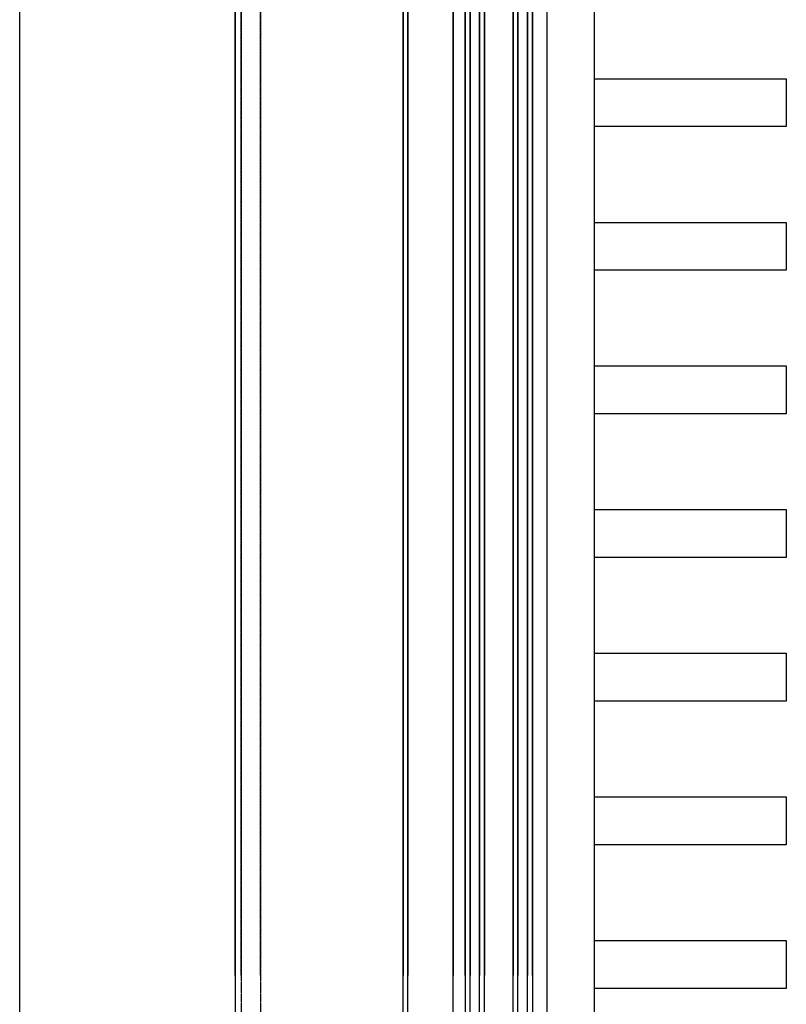
# Model space of a CAD drawing. Units: millimetres. Extents: x 820405 to 858444, y 125466 to 166139.
# Drawn here: x 848367 to 848687, y 153001 to 153412 of the extents above; entities that cross this region are included whole.
import ezdxf

# ---------------------------------------------------------------- set-up
doc = ezdxf.new("R2010")
doc.units = ezdxf.units.MM
doc.linetypes.add('HIDDEN2', pattern=[0.1875, 0.125, -0.0625])
for name, color, linetype in [('0-hatch', 8, 'Continuous'), ('0-玻璃断面', 4, 'Continuous'), ('0-铝合金投影', 112, 'Continuous'), ('1-完成面', 45, 'Continuous'), ('STAIR', 2, 'Continuous')]:
    doc.layers.add(name, color=color, linetype=linetype)

msp = doc.modelspace()

# ---------------------------------------------------------------- linework, layer by layer
at = {"layer": '0-hatch', "color": 7}
for p, q in [((848554.56, 154069.66), (848554.56, 153013.13)), ((848558.56, 154069.66), (848558.56, 153013.13)), ((848574.56, 154069.66), (848574.56, 153013.13)), ((848578.56, 154069.66), (848578.56, 153013.13)), ((848554.56, 152788.66), (848554.56, 153877.38)), ((848558.56, 152788.66), (848558.56, 153877.38)), ((848574.56, 152788.66), (848574.56, 153877.38)), ((848578.56, 152788.66), (848578.56, 153877.38))]:
    msp.add_line(p, q, dxfattribs=at)
at = {"layer": '0-hatch', "color": 7, "linetype": 'HIDDEN2', "ltscale": 2.5}
for p, q in [((848459.06, 153013.13), (848459.06, 154052.66)), ((848467.06, 153013.13), (848467.06, 154050.66)), ((848459.06, 153877.38), (848459.06, 152805.66)), ((848467.06, 153877.38), (848467.06, 152807.66))]:
    msp.add_line(p, q, dxfattribs=at)
at = {"layer": '0-玻璃断面', "color": 7}
for p, q in [((848552.56, 153013.13), (848552.56, 154069.16)), ((848560.56, 154069.16), (848560.56, 153013.13)), ((848572.56, 154069.16), (848572.56, 153013.13)), ((848580.56, 153013.13), (848580.56, 154069.16)), ((848552.56, 153877.38), (848552.56, 152789.16)), ((848560.56, 152789.16), (848560.56, 153877.38)), ((848572.56, 152789.16), (848572.56, 153877.38)), ((848580.56, 153877.38), (848580.56, 152789.16))]:
    msp.add_line(p, q, dxfattribs=at)
at = {"layer": '0-铝合金投影', "color": 7, "ltscale": 0.5}
for p, q in [((848528.56, 154053.66), (848528.56, 153013.13)), ((848547.56, 154052.66), (848547.56, 153013.13)), ((848586.56, 154052.66), (848586.56, 153013.13)), ((848528.56, 152804.66), (848528.56, 153877.38)), ((848547.56, 152805.66), (848547.56, 153877.38)), ((848586.56, 153877.38), (848586.56, 152805.66)), ((848606.56, 152805.66), (848606.56, 153877.38))]:
    msp.add_line(p, q, dxfattribs=at)
at = {"layer": '0-铝合金投影', "color": 7}
for p, q in [((848456.56, 153013.13), (848456.56, 154050.66)), ((848526.56, 154050.66), (848526.56, 153013.13)), ((848456.56, 153877.38), (848456.56, 152807.66)), ((848526.56, 152807.66), (848526.56, 153877.38))]:
    msp.add_line(p, q, dxfattribs=at)
at = {"layer": '1-完成面', "color": 7}
for p, q in [((848606.56, 153367.66), (848606.56, 153387.66)), ((848606.56, 153387.66), (848686.56, 153387.66)), ((848686.56, 153387.66), (848686.56, 153367.66)), ((848686.56, 153367.66), (848606.56, 153367.66)), ((848606.56, 153307.66), (848606.56, 153327.66)), ((848606.56, 153327.66), (848686.56, 153327.66)), ((848686.56, 153327.66), (848686.56, 153307.66)), ((848686.56, 153307.66), (848606.56, 153307.66)), ((848606.56, 153247.66), (848606.56, 153267.66)), ((848606.56, 153267.66), (848686.56, 153267.66)), ((848686.56, 153267.66), (848686.56, 153247.66)), ((848686.56, 153247.66), (848606.56, 153247.66)), ((848606.56, 153187.66), (848606.56, 153207.66)), ((848606.56, 153207.66), (848686.56, 153207.66)), ((848686.56, 153207.66), (848686.56, 153187.66)), ((848686.56, 153187.66), (848606.56, 153187.66)), ((848606.56, 153127.66), (848606.56, 153147.66)), ((848606.56, 153147.66), (848686.56, 153147.66)), ((848686.56, 153147.66), (848686.56, 153127.66)), ((848686.56, 153127.66), (848606.56, 153127.66)), ((848606.56, 153067.66), (848606.56, 153087.66)), ((848606.56, 153087.66), (848686.56, 153087.66)), ((848686.56, 153087.66), (848686.56, 153067.66)), ((848686.56, 153067.66), (848606.56, 153067.66)), ((848606.56, 153007.66), (848606.56, 153027.66)), ((848606.56, 153027.66), (848686.56, 153027.66)), ((848686.56, 153027.66), (848686.56, 153007.66)), ((848686.56, 153007.66), (848606.56, 153007.66))]:
    msp.add_line(p, q, dxfattribs=at)
at = {"layer": 'STAIR', "color": 7}
msp.add_line((848366.56, 145484.6), (848366.56, 154052.66), dxfattribs=at)

doc.saveas('drawing.dxf')
